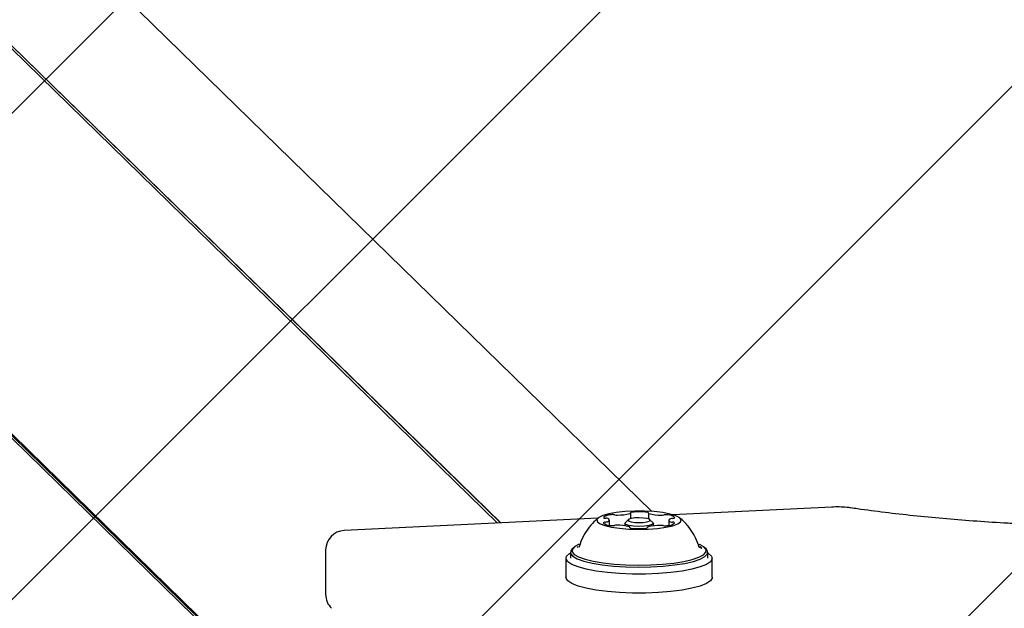
# Model space of a CAD drawing. Units: millimetres. Extents: x 1.2 to 11.6, y 0.7 to 14.
# Drawn here: x 5.7 to 5.9, y 11.9 to 12 of the extents above; entities that cross this region are included whole.
import ezdxf

# ---------------------------------------------------------------- set-up
doc = ezdxf.new("R2010")
doc.units = ezdxf.units.MM
doc.styles.add('SLDTEXTSTYLE1', font='TXT', dxfattribs={"width": 0.75})
doc.dimstyles.new('SLDDIMSTYLE1', dxfattribs={"dimtxt": 0.15875, "dimasz": 0.08, "dimexe": 0, "dimexo": 0.0625, "dimgap": 0.0396875, "dimtad": 0, "dimtih": 1, "dimtoh": 1, "dimdec": 0, "dimlfac": 100, "dimrnd": 1e-09, "dimzin": 12, "dimdsep": 46, "dimtxsty": 'SLDTEXTSTYLE1', "dimblk1": 'DOT', "dimblk2": 'DOT', "dimsah": 1, "dimcen": 0.09, "dimse1": 1, "dimse2": 1, "dimadec": 0, "dimazin": 3, "dimtfac": 1, "dimtdec": 0, "dimtofl": 0, "dimtmove": 0, "dimatfit": 3, "dimldrblk": 'DOT', "dimfxl": 0, "dimfrac": 2, "dimtolj": 1, "dimtzin": 12, "dimarcsym": 0})

# ---------------------------------------------------------------- blocks, each defined once
blk = doc.blocks.new('_Dot')
at = {"color": 0, "linetype": 'ByBlock', "lineweight": -2}
blk.add_line((-0.5, 0), (-1, 0), dxfattribs=at)
at = {"color": 0, "linetype": 'ByBlock', "const_width": 0.5}
blk.add_lwpolyline([(-0.25, 0, 1), (0.25, 0, 1)], format="xyb", close=True, dxfattribs=at)
blk = doc.blocks.new('_D_1')
at = {"color": 7, "linetype": 'Continuous', "lineweight": 18}
for p, q in [((5.247922823939802, 13.85323790386771), (5.764216066875453, 13.85323790386771)), ((6.632405144130398, 13.85323790386771), (6.116111901194746, 13.85323790386771))]:
    blk.add_line(p, q, dxfattribs=at)
at = {"color": 7, "linetype": 'Continuous', "lineweight": 18, "xscale": 0.08, "yscale": 0.08, "rotation": 180.0000000000004}
blk.add_blockref('_Dot', (5.247922823939802, 13.85323790386771), dxfattribs=at)
at = {"color": 7, "linetype": 'Continuous', "lineweight": 18, "xscale": 0.08, "yscale": 0.08}
blk.add_blockref('_Dot', (6.632405144130398, 13.85323790386771), dxfattribs=at)
at = {"color": 7, "linetype": 'Continuous', "lineweight": 18, "insert": (5.764216066875452, 13.93175933431658), "char_height": 0.15875, "attachment_point": 1, "style": 'SLDTEXTSTYLE1'}
blk.add_mtext('138', dxfattribs=at)

msp = doc.modelspace()

# ---------------------------------------------------------------- hatches: boundary and pattern name
at = {"linetype": 'Continuous'}
h = msp.add_hatch(dxfattribs=at)
h.set_pattern_fill('ANSI31', scale=0.01666666666666667, style=0)
h.set_pattern_definition([(45, (0, 0), (-0.03741773383778814, 0.03741773383778815), [])])
edge = h.paths.add_edge_path(flags=0)
edge.add_line((10.18996982934777, 2.409070677658014), (10.18996982934777, 12.45922646929362))
edge.add_arc((9.189969829347767, 12.45922646929362), 1, 0, 20.48731511472264)
edge.add_line((10.12671952910753, 12.80922646929362), (1.753220129588005, 12.80922646929362))
edge.add_arc((2.689969829347765, 12.45922646929362), 1, 159.5126848852774, 180)
edge.add_line((1.689969829347765, 12.45922646929362), (1.689969829347765, 2.409070677658017))
edge.add_arc((2.689969829347765, 2.409070677658016), 1, 180, 200.4873151147235)
edge.add_line((1.753220129588005, 2.059070677658015), (10.12671952910753, 2.059070677658015))
edge.add_arc((9.189969829347767, 2.409070677658014), 0.9999999999999993, 339.5126848852782, 360.0000000000008)

# ---------------------------------------------------------------- linework, layer by layer
at = {"color": 7, "linetype": 'Continuous', "lineweight": 25}
for p, q in [((5.819834545331331, 11.87542604366694), (5.248019507562448, 12.4336867818518)), ((5.820078619333064, 11.87586050376549), (5.248263581564227, 12.43412124195034)), ((5.819990855927522, 11.875704281892), (5.248355631142227, 12.43378946937897)), ((5.826926837401374, 11.95338808153474), (5.533869680550271, 12.23949861362638)), ((5.803171857981197, 11.95160074335014), (5.50948255829248, 12.23832843397007)), ((5.803176982280547, 11.95160098938317), (5.509487682739432, 12.238328679859)), ((5.803659991924596, 11.95162418013026), (5.509970706296043, 12.23835185702331)), ((5.803665116223939, 11.95162442616329), (5.509975830742992, 12.23835210291224)), ((5.823661721325989, 11.95228564049173), (5.823661721325989, 11.95313666989142)), ((5.823661721325989, 11.95228564049173), (5.823661721325989, 11.95313666989142)), ((5.826379937663165, 11.95312649829151), (5.826379937663165, 11.95224875073757)), ((5.826379937663165, 11.95312649829151), (5.826379937663165, 11.95224875073757)), ((5.854584352043791, 11.95406921196446), (5.830142537675417, 11.95289568687595)), ((5.854584352043791, 11.95406921196446), (5.830142537675417, 11.95289568687595)), ((5.81863108498287, 11.95234298737761), (5.779595570947847, 11.95046877483459)), ((5.81863108498287, 11.95234298737761), (5.779595570947847, 11.95046877483459)), ((5.820394857315633, 11.95125676984915), (5.820394857315633, 11.95206697955886)), ((5.820394857315633, 11.95125676984915), (5.820394857315633, 11.95206697955886)), ((5.822757146846836, 11.9515592247428), (5.822757146846836, 11.95118065852955)), ((5.822757146846836, 11.9515592247428), (5.822757146846836, 11.95118065852955)), ((5.823299449417495, 11.9521289447086), (5.822811891350031, 11.95166478845863)), ((5.823299449417495, 11.9521289447086), (5.822811891350031, 11.95166478845863)), ((5.827102402343642, 11.95166478845863), (5.826614844276178, 11.9521289447086)), ((5.827102402343642, 11.95166478845863), (5.826614844276178, 11.9521289447086)), ((5.827157146846837, 11.95118229091267), (5.827157146846837, 11.9515592247428)), ((5.827157146846837, 11.95118229091267), (5.827157146846837, 11.9515592247428)), ((5.829519021288706, 11.95202787242387), (5.829519021288706, 11.95124792047477)), ((5.829519021288706, 11.95202787242387), (5.829519021288706, 11.95124792047477)), ((5.823534575729012, 11.95087244893051), (5.823534575729012, 11.9509683987488)), ((5.823534575729012, 11.95087244893051), (5.823534575729012, 11.9509683987488)), ((5.826252568559107, 11.95095825645328), (5.826252568559107, 11.95087094407188)), ((5.826252568559107, 11.95095825645328), (5.826252568559107, 11.95087094407188)), ((5.77673944424274, 11.94747222674137), (5.77673944424274, 11.94063815469153)), ((5.77673944424274, 11.94747222674137), (5.77673944424274, 11.94063815469153)), ((5.814382146846833, 11.94711707791042), (5.814382146846833, 11.94618959670362)), ((5.814382146846833, 11.94711707791042), (5.814382146846833, 11.94618959670362)), ((5.814889072753926, 11.94785658162398), (5.814645293720204, 11.947624503499)), ((5.814889072753926, 11.94785658162398), (5.814645293720204, 11.947624503499)), ((5.815609761702686, 11.94798418595506), (5.815415307715101, 11.94782601930011)), ((5.834235555032313, 11.94785363402359), (5.834235914177127, 11.94785396037177)), ((5.834235555032313, 11.94785363402359), (5.834235914177127, 11.94785396037177)), ((5.83425084290548, 11.94779148603978), (5.834237732223099, 11.9478445097891)), ((5.834609411169851, 11.94770292782995), (5.834323789244359, 11.94797048678125)), ((5.834609411169851, 11.94770292782995), (5.834379656587252, 11.94792870334108)), ((5.835268999973474, 11.947624503499), (5.835025220939752, 11.94785658162398)), ((5.835268999973474, 11.947624503499), (5.835025220939752, 11.94785658162398)), ((5.835532146846833, 11.94618959670362), (5.835532146846833, 11.94711707791042)), ((5.835532146846833, 11.94618959670362), (5.835532146846833, 11.94711707791042)), ((5.813707146846833, 11.94618959670362), (5.813707146846833, 11.94326070868227)), ((5.813707146846833, 11.94618959670362), (5.813707146846833, 11.94326070868227)), ((5.836207146846833, 11.94326070868227), (5.836207146846833, 11.94618959670362)), ((5.836207146846833, 11.94326070868227), (5.836207146846833, 11.94618959670362))]:
    msp.add_line(p, q, dxfattribs=at)
at = {"color": 7, "linetype": 'Continuous', "lineweight": 25, "flags": 128}
for points in [[(5.824874438944816, 11.95064062915086), (5.826375550151914, 11.9506744197904), (5.827800194869695, 11.95078222667918), (5.829071570132668, 11.95095823791991), (5.830121135771323, 11.95119296470104), (5.830892309430411, 11.95147375284106), (5.831343516938358, 11.95178546497864), (5.831450433581622, 11.95211129663178), (5.831207295456287, 11.95243368213171), (5.830627210201627, 11.95273524159268), (5.829741450363869, 11.9529997178661), (5.828597767485137, 11.95321285296761), (5.827257817805455, 11.95336315672872), (5.825793838358887, 11.95344252623476), (5.824284752656335, 11.95344668265512), (5.822811915898636, 11.95337540191611), (5.821454729096626, 11.9532325267808), (5.820286358542097, 11.95302575968473), (5.819369791394066, 11.95276624749557), (5.818754440024726, 11.95246798058261), (5.818473478185677, 11.95214703859233), (5.818542052602385, 11.95182072359049), (5.818956466410299, 11.95150662730331), (5.819694378453763, 11.95122168274293), (5.820716007703516, 11.95098125134436), (5.821966277862262, 11.95079829482653), (5.823377786542125, 11.95068267642267), (5.824874438944816, 11.95064062915086)], [(5.824874438944816, 11.95064062915086), (5.826375550151914, 11.9506744197904), (5.827800194869695, 11.95078222667918), (5.829071570132668, 11.95095823791991), (5.830121135771323, 11.95119296470104), (5.830892309430411, 11.95147375284106), (5.831343516938358, 11.95178546497864), (5.831450433581622, 11.95211129663178), (5.831207295456287, 11.95243368213171), (5.830627210201627, 11.95273524159268), (5.829741450363869, 11.9529997178661), (5.828597767485137, 11.95321285296761), (5.827257817805455, 11.95336315672872), (5.825793838358887, 11.95344252623476), (5.824284752656335, 11.95344668265512), (5.822811915898636, 11.95337540191611), (5.821454729096626, 11.9532325267808), (5.820286358542097, 11.95302575968473), (5.819369791394066, 11.95276624749557), (5.818754440024726, 11.95246798058261), (5.818473478185677, 11.95214703859233), (5.818542052602385, 11.95182072359049), (5.818956466410299, 11.95150662730331), (5.819694378453763, 11.95122168274293), (5.820716007703516, 11.95098125134436), (5.821966277862262, 11.95079829482653), (5.823377786542125, 11.95068267642267), (5.824874438944816, 11.95064062915086)], [(5.824929153403073, 11.95108309614124), (5.824089448883956, 11.95112165790986), (5.823381843513984, 11.95122683526224), (5.82291406379628, 11.95138261589992), (5.822757324952428, 11.95156528363296), (5.822811891350031, 11.95166478845863)], [(5.824929153403073, 11.95108309614124), (5.824089448883956, 11.95112165790986), (5.823381843513984, 11.95122683526224), (5.82291406379628, 11.95138261589992), (5.822757324952428, 11.95156528363296), (5.822811891350031, 11.95166478845863)], [(5.824935515549385, 11.95167945519062), (5.825587671301288, 11.95170566957301), (5.826143835420719, 11.95178390516599), (5.826519336962136, 11.95190225130975), (5.826657009219787, 11.9520426908767), (5.826535892840446, 11.95218384321587), (5.826174426694947, 11.95230421916317), (5.825627640727242, 11.95238549257182), (5.824978778144288, 11.95241529030212), (5.824326622392385, 11.95238907591973), (5.823770458272953, 11.95231084032675), (5.823394956731537, 11.952192494183), (5.823257284473886, 11.95205205461604), (5.823378400853226, 11.95191090227687), (5.823739866998726, 11.95179052632957), (5.82428665296643, 11.95170925292092), (5.824935515549385, 11.95167945519062)], [(5.824935515549385, 11.95167945519062), (5.825587671301288, 11.95170566957301), (5.826143835420719, 11.95178390516599), (5.826519336962136, 11.95190225130975), (5.826657009219787, 11.9520426908767), (5.826535892840446, 11.95218384321587), (5.826174426694947, 11.95230421916317), (5.825627640727242, 11.95238549257182), (5.824978778144288, 11.95241529030212), (5.824326622392385, 11.95238907591973), (5.823770458272953, 11.95231084032675), (5.823394956731537, 11.952192494183), (5.823257284473886, 11.95205205461604), (5.823378400853226, 11.95191090227687), (5.823739866998726, 11.95179052632957), (5.82428665296643, 11.95170925292092), (5.824935515549385, 11.95167945519062)], [(5.827102402343642, 11.95166478845863), (5.82715696874124, 11.95155316585264), (5.826978804643103, 11.9513714205307), (5.826492861471858, 11.9512182666976), (5.825773119670242, 11.9511170206361), (5.824929153403073, 11.95108309614124)], [(5.827102402343642, 11.95166478845863), (5.82715696874124, 11.95155316585264), (5.826978804643103, 11.9513714205307), (5.826492861471858, 11.9512182666976), (5.825773119670242, 11.9511170206361), (5.824929153403073, 11.95108309614124)], [(5.81572438104544, 11.94836150716396), (5.815063054437995, 11.94800001772946), (5.814689145854978, 11.94759564509426), (5.814664901730629, 11.94718328707498), (5.814991147669526, 11.94677698602941), (5.815656773757508, 11.94639057805234), (5.816639112896479, 11.946037221804), (5.817904712705248, 11.94572895040762), (5.819410474700245, 11.94547626167586), (5.821105121962695, 11.94528776062043), (5.82293094531258, 11.94516986641867), (5.824825768525553, 11.94512659381624)], [(5.81572438104544, 11.94836150716396), (5.815063054437995, 11.94800001772946), (5.814689145854978, 11.94759564509426), (5.814664901730629, 11.94718328707498), (5.814991147669526, 11.94677698602941), (5.815656773757508, 11.94639057805234), (5.816639112896479, 11.946037221804), (5.817904712705248, 11.94572895040762), (5.819410474700245, 11.94547626167586), (5.821105121962695, 11.94528776062043), (5.82293094531258, 11.94516986641867), (5.824825768525553, 11.94512659381624)], [(5.824825768525553, 11.94512659381624), (5.826725065669686, 11.94515941640972), (5.828564158458692, 11.94526721646504), (5.830280418793391, 11.94544632298061), (5.83181540148651, 11.94569063669886), (5.833116834543445, 11.94599183780914), (5.834140399222339, 11.94633966926889), (5.834851239255683, 11.94672228609493), (5.835225147838699, 11.94712665873013), (5.835249391963047, 11.94753901674941), (5.834923146024151, 11.94794531779498), (5.834257519936169, 11.94833172577204), (5.834196546570408, 11.94835863372737)], [(5.824825768525553, 11.94512659381624), (5.826725065669686, 11.94515941640972), (5.828564158458692, 11.94526721646504), (5.830280418793391, 11.94544632298061), (5.83181540148651, 11.94569063669886), (5.833116834543445, 11.94599183780914), (5.834140399222339, 11.94633966926889), (5.834851239255683, 11.94672228609493), (5.835225147838699, 11.94712665873013), (5.835249391963047, 11.94753901674941), (5.834923146024151, 11.94794531779498), (5.834257519936169, 11.94833172577204), (5.834196546570408, 11.94835863372737)], [(5.835532146846832, 11.94702033792983), (5.83565653265515, 11.94694203629195), (5.836105331666719, 11.94651644741122), (5.83619581884542, 11.94608035327982), (5.835925085858875, 11.94564777032194), (5.835301834288034, 11.94523260210978), (5.834346095951195, 11.94484819249129), (5.833088589064888, 11.94450689670789), (5.83156973093512, 11.94421968428689), (5.829838338911903, 11.94399578647181), (5.827950061359455, 11.94384239952265), (5.825965589071993, 11.94376445342217), (5.823948704621666, 11.94376445342217), (5.821964232334205, 11.94384239952265), (5.820075954781757, 11.94399578647181), (5.818344562758539, 11.94421968428689), (5.816825704628771, 11.94450689670789), (5.815568197742464, 11.94484819249129), (5.814612459405626, 11.94523260210978), (5.813989207834783, 11.94564777032194), (5.81371847484824, 11.94608035327982), (5.813808962026941, 11.94651644741122), (5.814257761038509, 11.94694203629195), (5.814382146846834, 11.94702033792983)], [(5.835532146846832, 11.94702033792983), (5.83565653265515, 11.94694203629195), (5.836105331666719, 11.94651644741122), (5.83619581884542, 11.94608035327982), (5.835925085858875, 11.94564777032194), (5.835301834288034, 11.94523260210978), (5.834346095951195, 11.94484819249129), (5.833088589064888, 11.94450689670789), (5.83156973093512, 11.94421968428689), (5.829838338911903, 11.94399578647181), (5.827950061359455, 11.94384239952265), (5.825965589071993, 11.94376445342217), (5.823948704621666, 11.94376445342217), (5.821964232334205, 11.94384239952265), (5.820075954781757, 11.94399578647181), (5.818344562758539, 11.94421968428689), (5.816825704628771, 11.94450689670789), (5.815568197742464, 11.94484819249129), (5.814612459405626, 11.94523260210978), (5.813989207834783, 11.94564777032194), (5.81371847484824, 11.94608035327982), (5.813808962026941, 11.94651644741122), (5.814257761038509, 11.94694203629195), (5.814382146846834, 11.94702033792983)], [(5.814645293720204, 11.947624503499), (5.81444052597624, 11.9473572488935), (5.814415694827089, 11.94693490641855), (5.814749840183393, 11.94651876757526), (5.815431583125805, 11.94612300347285), (5.816437707716082, 11.94576109138314), (5.817733951588018, 11.9454453557883), (5.819276172711223, 11.94518654868531), (5.821011852595039, 11.94499348343968), (5.822881884742742, 11.94487273465677), (5.824822587452397, 11.94482841429157)], [(5.814645293720204, 11.947624503499), (5.81444052597624, 11.9473572488935), (5.814415694827089, 11.94693490641855), (5.814749840183393, 11.94651876757526), (5.815431583125805, 11.94612300347285), (5.816437707716082, 11.94576109138314), (5.817733951588018, 11.9454453557883), (5.819276172711223, 11.94518654868531), (5.821011852595039, 11.94499348343968), (5.822881884742742, 11.94487273465677), (5.824822587452397, 11.94482841429157)], [(5.824822587452397, 11.94482841429157), (5.826767872420844, 11.94486203162096), (5.828651495301594, 11.94497244184711), (5.8304093115766, 11.94515588508219), (5.831981460920884, 11.94540611438684), (5.833314405674114, 11.94571460850221), (5.834362754001407, 11.9460708620312), (5.835090805657834, 11.94646274318716), (5.835473767717437, 11.94687690692734), (5.835498598866587, 11.94729924940229), (5.835268999973474, 11.947624503499)], [(5.824822587452397, 11.94482841429157), (5.826767872420844, 11.94486203162096), (5.828651495301594, 11.94497244184711), (5.8304093115766, 11.94515588508219), (5.831981460920884, 11.94540611438684), (5.833314405674114, 11.94571460850221), (5.834362754001407, 11.9460708620312), (5.835090805657834, 11.94646274318716), (5.835473767717437, 11.94687690692734), (5.835498598866587, 11.94729924940229), (5.835268999973474, 11.947624503499)], [(5.836207146846833, 11.94326070868227), (5.836195818845423, 11.94315146525847), (5.83592508585888, 11.94271888230059), (5.835301834288038, 11.94230371408843), (5.834346095951198, 11.94191930446994), (5.833088589064891, 11.94157800868654), (5.831569730935124, 11.94129079626554), (5.829838338911906, 11.94106689845046), (5.827950061359458, 11.9409135115013), (5.825965589071997, 11.94083556540082), (5.82394870462167, 11.94083556540082), (5.821964232334207, 11.9409135115013), (5.82007595478176, 11.94106689845046), (5.818344562758543, 11.94129079626554), (5.816825704628775, 11.94157800868654), (5.815568197742468, 11.94191930446994), (5.814612459405629, 11.94230371408843), (5.813989207834788, 11.94271888230059), (5.813718474848243, 11.94315146525847), (5.813707146846833, 11.94326070868227)], [(5.836207146846833, 11.94326070868227), (5.836195818845423, 11.94315146525847), (5.83592508585888, 11.94271888230059), (5.835301834288038, 11.94230371408843), (5.834346095951198, 11.94191930446994), (5.833088589064891, 11.94157800868654), (5.831569730935124, 11.94129079626554), (5.829838338911906, 11.94106689845046), (5.827950061359458, 11.9409135115013), (5.825965589071997, 11.94083556540082), (5.82394870462167, 11.94083556540082), (5.821964232334207, 11.9409135115013), (5.82007595478176, 11.94106689845046), (5.818344562758543, 11.94129079626554), (5.816825704628775, 11.94157800868654), (5.815568197742468, 11.94191930446994), (5.814612459405629, 11.94230371408843), (5.813989207834788, 11.94271888230059), (5.813718474848243, 11.94315146525847), (5.813707146846833, 11.94326070868227)]]:
    msp.add_lwpolyline(points, dxfattribs=at)
at = {"color": 7, "linetype": 'Continuous', "lineweight": 25}
for centre, radius, start, end in [((5.820596171506856, 11.95122339265831), 0.001663408972842031, 88.40604937608573, 131.6117964995616), ((5.820898192510473, 11.9509980385516), 0.001905361858436927, 79.44701414808947, 97.71393708941685), ((5.821575400146092, 11.95455188939742), 0.001712470713034094, 258.9490118474195, 271.2989615681229), ((5.821719235371003, 11.96018912447164), 0.007350015966076099, 269.1813469524009, 284.6544604731449), ((5.823595806473269, 11.95313403540449), 5.838408663196149e-05, 252.971701720455, 28.9926971975142), ((5.823823202650845, 11.9531185787575), 0.0001816764604929516, 63.84006468809818, 166.0637643106612), ((5.824999436648295, 11.94238783287734), 0.01094882048350256, 83.93860674129746, 95.74576969189525), ((5.826235771045379, 11.95313278279629), 0.0001636592644077354, 7.703583117037779, 119.3450336030176), ((5.826440540592084, 11.95312176824053), 5.384762656929491e-05, 142.2683917764887, 286.9129228198616), ((5.828314369314074, 11.95986410397953), 0.007043381887297569, 254.7033327831923, 270.6320777243124), ((5.828439500597345, 11.95458125271435), 0.001760741009029767, 268.4563608728159, 280.5894056197523), ((5.829102260602464, 11.95096035776738), 0.001920333447867383, 82.01816166670245, 100.1735536002094), ((5.829427742993398, 11.95137586972331), 0.00148738131695355, 45.50522963379817, 92.26665843587854), ((5.819729830441207, 11.95135102410111), 0.0004198417182778806, 79.59769693148127, 132.978573318507), ((5.820486035635462, 11.95271915075106), 0.001487378085538569, 225.505150497922, 272.2666981775781), ((5.819764412987934, 11.95273169856809), 0.0003801270163458324, 224.1218339200164, 281.5866250869812), ((5.8197855527691, 11.95280550058507), 0.001041728811973046, 271.1046874781809, 288.4198227634049), ((5.819819163927799, 11.95137867585191), 0.0009808796630521122, 70.71262038008129, 88.73834340023936), ((5.820128294486302, 11.9520608600474), 0.0002440951159818168, 266.8109788336279, 86.5097085455884), ((5.829317992961379, 11.95287194113244), 0.001663808388585541, 268.4100662924632, 311.603600319174), ((5.829785652591689, 11.95203404038357), 0.0002441476517641413, 86.77591349360704, 266.4943613574277), ((5.83009476442406, 11.95271783305414), 0.0009824601487877318, 250.7417993847821, 268.7296310910252), ((5.830128344642039, 11.9512901240671), 0.0010410197761801, 91.10794389894757, 108.4211143061706), ((5.830149347104483, 11.95136213405232), 0.0003812073427836073, 44.18308432814584, 101.555774438891), ((5.830184209813436, 11.9527427329386), 0.0004187373678197754, 259.5437527463316, 313.0706659849437), ((5.779739444242741, 11.94747222674137), 0.003000000000001002, 92.74883190952605, 180), ((5.820811570774552, 11.95313464189546), 0.001920316799893625, 262.016529999445, 280.1850787850129), ((5.821474322033674, 11.94951382427566), 0.00176067731554441, 88.46500172289382, 100.577014512258), ((5.821599781505669, 11.94423183661516), 0.007042468394720626, 74.69802367765703, 90.63700354110357), ((5.823473988357168, 11.95097312884195), 5.383524593135985e-05, 322.2594360462561, 106.9054564035348), ((5.823678692998533, 11.95096210738828), 0.000163608703550007, 187.7032148638673, 299.3450667350971), ((5.82491493903681, 11.96170647649461), 0.01094819232276173, 263.9385927054538, 275.7457926913674), ((5.826091115196976, 11.95097630731302), 0.0001816330078010804, 243.83309336064, 346.0747082710116), ((5.82631849410657, 11.95096088582664), 5.839421619981005e-05, 72.97586268311065, 208.9771199888412), ((5.828195094744809, 11.9439056722688), 0.007350154726380391, 89.18136037417308, 104.6544243733989), ((5.828338989965268, 11.94954355858363), 0.001711959730484094, 78.9353838519961, 91.30134905600873), ((5.829016127944556, 11.95309697641695), 0.001905438003922712, 259.4587988054128, 277.7120947195894), ((5.779739444242738, 11.94063815469153), 0.00300000000000003, 180, 225.7047851812701)]:
    msp.add_arc(centre, radius, start, end, dxfattribs=at)
for points, knots in [([(5.857495800404277, 11.9539445843498), (5.857304302682128, 11.95396959385749), (5.856738976625635, 11.95404342516056), (5.855744757116398, 11.95410108850744), (5.854958896305494, 11.95407950076494), (5.854584352043787, 11.95406921196447)], [0, 0, 0, 0, 0.2114283067780736, 0.624163721432965, 1, 1, 1, 1]), ([(5.857495800404277, 11.9539445843498), (5.857304302682128, 11.95396959385749), (5.856738976625635, 11.95404342516056), (5.855744757116398, 11.95410108850744), (5.854958896305494, 11.95407950076494), (5.854584352043787, 11.95406921196447)], [0, 0, 0, 0, 0.2114283067780736, 0.624163721432965, 1, 1, 1, 1]), ([(5.883612410130374, 11.95146683231272), (5.882766434588347, 11.9515118507596), (5.880313001785438, 11.95164240977559), (5.876314076188583, 11.9519084656913), (5.871665836441566, 11.95228494983687), (5.8671419140449, 11.95272429304067), (5.86276247443945, 11.95322382207134), (5.859576920947119, 11.95364280720367), (5.857853104536142, 11.95389277273244), (5.857495800404279, 11.95394458434979)], [0, 0, 0, 0, 0.09102798747362807, 0.2639923252574126, 0.4369023881815641, 0.6097087539643784, 0.7823836913535926, 0.954893568859857, 1, 1, 1, 1]), ([(5.883612410130374, 11.95146683231272), (5.882766434588347, 11.9515118507596), (5.880313001785438, 11.95164240977559), (5.876314076188583, 11.9519084656913), (5.871665836441566, 11.95228494983687), (5.8671419140449, 11.95272429304067), (5.86276247443945, 11.95322382207134), (5.859576920947119, 11.95364280720367), (5.857853104536142, 11.95389277273244), (5.857495800404279, 11.95394458434979)], [0, 0, 0, 0, 0.09102798747362807, 0.2639923252574126, 0.4369023881815641, 0.6097087539643784, 0.7823836913535926, 0.954893568859857, 1, 1, 1, 1]), ([(5.818710001039144, 11.95241679453589), (5.818397544984272, 11.9521418927736), (5.817690336660006, 11.95151968426901), (5.816799581810938, 11.95032936251418), (5.816083565852792, 11.94907061592916), (5.815815435698976, 11.94819540418252), (5.815705471264819, 11.94783646594631)], [0, 0, 0, 0, 0.2240693878805802, 0.5071552746405955, 0.7978765514407241, 1, 1, 1, 1]), ([(5.818710001039144, 11.95241679453589), (5.818397544984272, 11.9521418927736), (5.817690336660006, 11.95151968426901), (5.816799581810938, 11.95032936251418), (5.816083565852792, 11.94907061592916), (5.815815435698976, 11.94819540418252), (5.815705471264819, 11.94783646594631)], [0, 0, 0, 0, 0.2240693878805802, 0.5071552746405955, 0.7978765514407241, 1, 1, 1, 1]), ([(5.834222274813469, 11.94788599030839), (5.83404698134764, 11.94837532213631), (5.83370181779717, 11.94933884641991), (5.832912872264609, 11.95062169280885), (5.832074469793461, 11.95166864529421), (5.831442435594789, 11.95221199083178), (5.831172974226281, 11.95244364068939)], [0, 0, 0, 0, 0.2797878015307418, 0.5509192855421043, 0.8085389933923708, 1, 1, 1, 1]), ([(5.834222274813469, 11.94788599030839), (5.83404698134764, 11.94837532213631), (5.83370181779717, 11.94933884641991), (5.832912872264609, 11.95062169280885), (5.832074469793461, 11.95166864529421), (5.831442435594789, 11.95221199083178), (5.831172974226281, 11.95244364068939)], [0, 0, 0, 0, 0.2797878015307418, 0.5509192855421043, 0.8085389933923708, 1, 1, 1, 1])]:
    msp.add_open_spline(points, degree=3, knots=knots, dxfattribs=at)

# ---------------------------------------------------------------- dimensions: what is measured, and where the dimension line sits
at = {"color": 7, "linetype": 'Continuous', "lineweight": 18}
dim = msp.add_linear_dim(base=(6.632405144130397, 13.85323790386771), p1=(5.247922823939801, 2.399623835222238), p2=(6.632405144130396, 2.422442463064578), dimstyle='SLDDIMSTYLE1', dxfattribs=at)
dim.commit()
dim.dimension.update_dxf_attribs({"geometry": '_D_1', "text_midpoint": (5.940163984035099, 13.85323790386771), "dimtype": 160})

doc.saveas('drawing.dxf')
